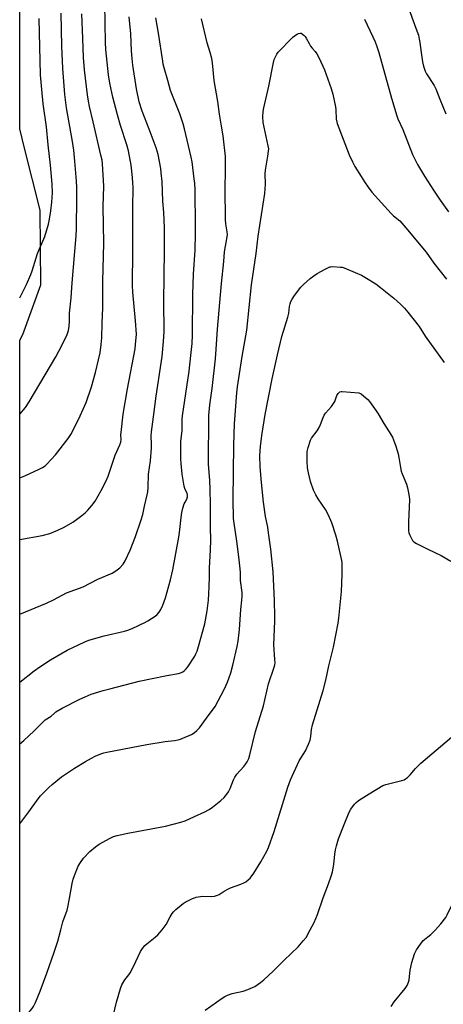
# Model space of a CAD drawing. Units: inches. Extents: x 1177771 to 1183771, y 549457 to 553458.
# Drawn here: x 1177771 to 1177967, y 551966 to 552421 of the extents above; entities that cross this region are included whole.
import ezdxf

# ---------------------------------------------------------------- set-up
doc = ezdxf.new("R2010")
doc.units = ezdxf.units.IN
doc.header["$MEASUREMENT"] = 0
doc.layers.add('NTRL-Farm Land', color=3, linetype='Continuous')
doc.layers.add('Undefined', color=1, linetype='Continuous')

msp = doc.modelspace()

# ---------------------------------------------------------------- linework, layer by layer
at = {"layer": 'NTRL-Farm Land'}
msp.add_polyline3d([(1177770.86, 551805.24, 0), (1177770.88, 552272.81, 0), (1177772.31, 552275.41, 0), (1177780.56, 552298.34, 0), (1177780.28, 552332.81, 0), (1177773, 552361.61, 0), (1177770.89, 552370.42, 0), (1177770.89, 552370.43, 0), (1177770.89, 552509.51, 0)], dxfattribs=at)
at = {"layer": 'Undefined'}
for points, elevation in [([(1177770.88, 552180.61), (1177781.27, 552182.47), (1177784.84, 552183.41), (1177788.44, 552184.9), (1177791.4, 552186.27), (1177795.35, 552188.64), (1177797.74, 552190.32), (1177799.55, 552191.7), (1177801.07, 552192.94), (1177802.3, 552194.12), (1177804.25, 552196.23), (1177805.66, 552198.26), (1177808.57, 552203.15), (1177810.64, 552207.45), (1177811.7, 552209.91), (1177815.01, 552219.62), (1177817.13, 552224.28), (1177817.6, 552225.65), (1177817.73, 552226.81), (1177817.64, 552228.89), (1177817.69, 552230.01), (1177818.72, 552238.56), (1177820.61, 552250.25), (1177824.2, 552268.79), (1177824.44, 552270.71), (1177824.81, 552275.57), (1177824.4, 552281.61), (1177823.1, 552294.95), (1177822.93, 552298.04), (1177823.11, 552314.19), (1177823.11, 552333.98), (1177823.25, 552343.45), (1177823.2, 552345.41), (1177823, 552347.95), (1177822.3, 552353.66), (1177821.13, 552360.31), (1177820.35, 552363.03), (1177817.46, 552371.95), (1177815.99, 552376.91), (1177813.92, 552385.16), (1177812.5, 552391.52), (1177811.87, 552395.5), (1177810.7, 552407.14), (1177810.55, 552410.38), (1177810.21, 552428.24)], 336), ([(1177770.88, 552238.57), (1177773.48, 552241.55), (1177775.29, 552244.27), (1177787.58, 552265.09), (1177790.4, 552270.33), (1177792.86, 552275.3), (1177793.45, 552277.21), (1177793.7, 552279.19), (1177793.86, 552281.47), (1177793.9, 552285.19), (1177794.71, 552292.35), (1177795.14, 552299.25), (1177796.94, 552321), (1177797.08, 552324.17), (1177797.28, 552338.64), (1177797.24, 552343.3), (1177797.1, 552346.35), (1177796.39, 552355.52), (1177795.92, 552360.61), (1177795.31, 552364.6), (1177792.5, 552380.21), (1177791.68, 552386.34), (1177790.71, 552398.34), (1177790.3, 552408.75), (1177789.95, 552424.02)], 332), ([(1177770.88, 552209.08), (1177773.2, 552209.97), (1177779.84, 552213.03), (1177781.38, 552213.85), (1177782.55, 552214.7), (1177783.42, 552215.47), (1177787.41, 552219.73), (1177793.26, 552227.26), (1177794.17, 552228.59), (1177794.74, 552229.62), (1177798.8, 552237.83), (1177801.5, 552243.99), (1177804.05, 552251.13), (1177805.86, 552257.79), (1177807.33, 552263.66), (1177808, 552266.95), (1177808.57, 552270.7), (1177808.85, 552273.77), (1177808.95, 552280.59), (1177809.25, 552287.67), (1177809.32, 552299.86), (1177809.69, 552317.67), (1177809.49, 552334.61), (1177809.8, 552343.92), (1177809.12, 552354.28), (1177808.89, 552355.92), (1177808.4, 552358.26), (1177804.76, 552373.75), (1177803.17, 552380.75), (1177802.66, 552383.3), (1177802.21, 552386.13), (1177800.73, 552397.8), (1177800.28, 552403.42), (1177800.1, 552412.18), (1177799.6, 552423.62)], 334), ([(1177950.01, 552427.61), (1177953.96, 552416.98), (1177955.06, 552413.75), (1177955.52, 552411.91), (1177955.77, 552410.47), (1177956.44, 552405.74), (1177956.94, 552401.41), (1177957.46, 552399.41), (1177958.19, 552397.16), (1177958.83, 552395.89), (1177962.31, 552390.58), (1177963.11, 552389.04), (1177965.07, 552384.25), (1177967.7, 552377.46)], 340), ([(1177770.87, 552114.56), (1177777.6, 552119.77), (1177780.22, 552121.65), (1177785.15, 552124.89), (1177792.8, 552129.43), (1177800.94, 552133.27), (1177802.86, 552134.04), (1177809.89, 552136.06), (1177819.25, 552138.11), (1177820.75, 552138.58), (1177822.89, 552139.46), (1177828.96, 552142.31), (1177830.08, 552142.92), (1177831.78, 552144), (1177833.45, 552145.13), (1177834.34, 552145.83), (1177835.29, 552146.92), (1177836.07, 552148.13), (1177837, 552150.27), (1177838.25, 552153.54), (1177840.56, 552161.97), (1177841.55, 552166.58), (1177844.41, 552181.64), (1177844.72, 552183.84), (1177845.4, 552190.76), (1177845.74, 552193.05), (1177846.27, 552195.05), (1177846.9, 552197.02), (1177847.25, 552197.82), (1177848.09, 552199.23), (1177848.42, 552200.23), (1177848.39, 552201), (1177848.22, 552201.78), (1177847.21, 552204.19), (1177846.89, 552205.29), (1177845.98, 552210.73), (1177845.48, 552215.7), (1177845.35, 552217.89), (1177845.38, 552225.84), (1177845.48, 552227.28), (1177845.94, 552230.89), (1177845.9, 552236.1), (1177846.02, 552237.78), (1177849.09, 552258.48), (1177849.96, 552265.73), (1177850.5, 552271.25), (1177850.66, 552275.03), (1177850.84, 552293.93), (1177851.18, 552303.22), (1177851.92, 552314.36), (1177852.13, 552321.93), (1177852.14, 552330.4), (1177851.93, 552337.12), (1177851.91, 552342.13), (1177851.72, 552345.32), (1177851.52, 552347.37), (1177850.5, 552355.25), (1177850.16, 552357.31), (1177846.94, 552370.48), (1177846.33, 552372.72), (1177844.84, 552377.41), (1177840.61, 552388.2), (1177839.36, 552392.84), (1177837.59, 552398.7), (1177837.18, 552400.34), (1177836.92, 552401.78), (1177834.99, 552414.78), (1177833.78, 552421.83)], 340), ([(1177770.87, 552086.04), (1177772.71, 552087.57), (1177777.5, 552092.08), (1177782.7, 552097.13), (1177785.36, 552098.89), (1177786.9, 552100.3), (1177787.58, 552100.8), (1177790.53, 552102.5), (1177798.69, 552106.73), (1177801.11, 552107.86), (1177803.87, 552108.97), (1177809.45, 552110.68), (1177812.56, 552111.56), (1177826.09, 552115.1), (1177838.79, 552117.66), (1177844.24, 552118.66), (1177845.59, 552119.04), (1177846.26, 552119.38), (1177846.96, 552119.91), (1177847.81, 552120.74), (1177848.58, 552121.64), (1177851.73, 552126.63), (1177852.28, 552127.65), (1177852.83, 552128.91), (1177853.55, 552131.02), (1177856.48, 552141.62), (1177857.52, 552147.59), (1177858.03, 552152.46), (1177858.37, 552158.72), (1177858.52, 552163.43), (1177858.53, 552167.39), (1177859.06, 552175.58), (1177859.19, 552180.42), (1177858.97, 552186.18), (1177859.03, 552197.06), (1177858.89, 552203.59), (1177858.7, 552208), (1177858.17, 552215.3), (1177858.29, 552238.05), (1177858.74, 552242.84), (1177859.85, 552250.44), (1177861.32, 552264.16), (1177861.66, 552268.64), (1177862.2, 552277.86), (1177864.03, 552299), (1177865.15, 552309.12), (1177865.54, 552313.54), (1177866.71, 552320.56), (1177866.82, 552321.63), (1177866.72, 552322.78), (1177866.06, 552326.56), (1177865.93, 552328.54), (1177865.83, 552342.9), (1177865.97, 552351.22), (1177865.88, 552357.61), (1177864.84, 552367.19), (1177864.12, 552371.72), (1177863.12, 552377.22), (1177862.41, 552383.15), (1177860.74, 552392.83), (1177859.89, 552400.94), (1177859.61, 552402.97), (1177858.89, 552405.83), (1177857.55, 552410.26), (1177854.89, 552421.36)], 342), ([(1177770.88, 552146.06), (1177783.26, 552151.17), (1177786.41, 552152.62), (1177792.44, 552155.84), (1177800.24, 552158.71), (1177806.89, 552162.28), (1177813.54, 552165), (1177815.3, 552166.06), (1177817.17, 552167.47), (1177818.72, 552169.14), (1177819.66, 552170.7), (1177821.88, 552175.67), (1177824.33, 552181.88), (1177827.05, 552189.7), (1177827.71, 552192.06), (1177828.56, 552196), (1177829.8, 552201.23), (1177830.04, 552202.54), (1177830.22, 552204.56), (1177830.39, 552210.76), (1177831.32, 552216.98), (1177831.78, 552222.75), (1177831.83, 552224.64), (1177831.68, 552228.49), (1177831.78, 552230.3), (1177832.61, 552237.26), (1177833.9, 552246.78), (1177836.69, 552265.2), (1177837.38, 552272.1), (1177837.54, 552276.82), (1177837.4, 552290.44), (1177837.84, 552314.14), (1177837.75, 552324.75), (1177837.41, 552331.72), (1177837.03, 552337.02), (1177836.64, 552346.1), (1177836.29, 552350.15), (1177836.02, 552352.18), (1177834.81, 552358.56), (1177833.92, 552361.72), (1177830.71, 552370.39), (1177827.48, 552378.58), (1177826.04, 552383.03), (1177824.88, 552388.97), (1177823.15, 552399.93), (1177822.78, 552403.05), (1177822.5, 552406.48), (1177822.14, 552414.34), (1177821.43, 552422.22)], 338), ([(1177770.88, 552292.33), (1177774.05, 552298.51), (1177776.03, 552303.15), (1177776.63, 552304.83), (1177779.06, 552312.76), (1177782.47, 552320.62), (1177784.19, 552326.42), (1177784.68, 552328.73), (1177785.29, 552332.53), (1177785.71, 552336.54), (1177785.94, 552340.83), (1177785.84, 552344.81), (1177785.09, 552353.6), (1177784.06, 552363.15), (1177783.28, 552371.37), (1177781.71, 552381.96), (1177781.01, 552388.6), (1177780.46, 552395.42), (1177779.9, 552421.55)], 330), ([(1177930.12, 552421.15), (1177934.04, 552413.09), (1177935.05, 552410.76), (1177935.85, 552408.58), (1177936.73, 552405.76), (1177942.62, 552384.58), (1177945.08, 552376.53), (1177945.63, 552375.17), (1177947.92, 552370.13), (1177952.4, 552358.65), (1177953.77, 552355.77), (1177954.72, 552353.97), (1177957.97, 552348.63), (1177962.08, 552342.1), (1177965.17, 552337.41), (1177969.02, 552332.11)], 342), ([(1177770.87, 552049.09), (1177775.1, 552054.64), (1177779.37, 552060.68), (1177780.5, 552061.97), (1177784.33, 552065.93), (1177785.84, 552067.29), (1177790.14, 552070.81), (1177796.22, 552074.88), (1177801.22, 552077.86), (1177803.98, 552079.41), (1177805.75, 552080.31), (1177808.38, 552081.43), (1177809.69, 552081.86), (1177811.07, 552082.18), (1177829.53, 552085.81), (1177838.02, 552087.08), (1177842.35, 552087.58), (1177844.08, 552087.92), (1177845.22, 552088.22), (1177846.3, 552088.62), (1177850.2, 552090.46), (1177851.46, 552091.14), (1177852.77, 552092.18), (1177853.92, 552093.42), (1177857.24, 552097.87), (1177861.11, 552103.26), (1177865.32, 552111.13), (1177866.83, 552114.58), (1177867.67, 552116.7), (1177868.38, 552118.83), (1177869.34, 552122.39), (1177871.33, 552131.08), (1177871.81, 552133.57), (1177872.38, 552138.91), (1177872.99, 552148.21), (1177873.56, 552152.44), (1177873.71, 552154.31), (1177873.61, 552156.02), (1177872.94, 552161.58), (1177872.9, 552165.36), (1177872.79, 552167.05), (1177872.05, 552172.49), (1177871.21, 552179.8), (1177869.93, 552188.15), (1177869.72, 552190.3), (1177869.57, 552199.13), (1177869.59, 552211.51), (1177869.84, 552224.32), (1177870.12, 552234.08), (1177871.16, 552248.36), (1177871.44, 552251.12), (1177873.62, 552265.2), (1177875.74, 552277.34), (1177878.03, 552298.32), (1177880.15, 552312.76), (1177881.05, 552320.82), (1177884.16, 552340.56), (1177884.37, 552344.82), (1177884.34, 552349.72), (1177884.39, 552351.34), (1177885.53, 552357.8), (1177885.85, 552360.09), (1177885.91, 552361.23), (1177885.71, 552362.64), (1177884.22, 552369.14), (1177883.43, 552373.33), (1177883.19, 552376.11), (1177883.32, 552378.43), (1177883.63, 552380.15), (1177885.91, 552390.13), (1177888.08, 552401.09), (1177888.43, 552402.48), (1177888.83, 552403.51), (1177889.61, 552404.96), (1177890.28, 552405.87), (1177896.84, 552412.7), (1177897.77, 552413.44), (1177899, 552414.23), (1177899.75, 552414.61), (1177900.49, 552414.77), (1177900.94, 552414.65), (1177901.6, 552414.27), (1177902.22, 552413.76), (1177902.78, 552413.17), (1177903.24, 552412.46), (1177904.54, 552409.91), (1177905.3, 552408.69), (1177906, 552407.77), (1177907.37, 552406.23), (1177908.2, 552405.09), (1177909.29, 552403.1), (1177911.71, 552397.81), (1177914.82, 552389.08), (1177915.55, 552386.51), (1177916.81, 552380.71), (1177916.93, 552379.28), (1177917.05, 552374.94), (1177917.48, 552372.95), (1177923.11, 552358.4), (1177924.61, 552355.17), (1177925.74, 552353.12), (1177928.57, 552348.4), (1177930.19, 552345.91), (1177931.86, 552343.44), (1177933.63, 552341.2), (1177942.5, 552331.36), (1177943.63, 552330.26), (1177946.44, 552327.86), (1177949.29, 552324.73), (1177958.66, 552313.41), (1177962.22, 552308.33), (1177968.02, 552301.03)], 344), ([(1177789.86, 552000), (1177790.85, 552003.7), (1177792.73, 552009.17), (1177793.15, 552010.57), (1177793.94, 552014.62), (1177795.12, 552021.49), (1177795.61, 552023.46), (1177796.14, 552025.13), (1177797.93, 552029.45), (1177798.95, 552031.25), (1177800.34, 552033.16), (1177803.28, 552036.23), (1177805.9, 552038.45), (1177807.51, 552039.65), (1177812.36, 552042.34), (1177814.21, 552043.19), (1177815.93, 552043.67), (1177820.87, 552044.82), (1177838.26, 552048.01), (1177845.39, 552049.86), (1177847.34, 552050.54), (1177851.69, 552052.4), (1177856.36, 552054.62), (1177858.35, 552055.69), (1177860.01, 552056.8), (1177863.83, 552059.89), (1177865.29, 552061.3), (1177866.64, 552062.82), (1177867.29, 552063.8), (1177868.11, 552065.37), (1177869.66, 552069.44), (1177870.25, 552070.71), (1177871.19, 552072.01), (1177874.46, 552075.66), (1177875.37, 552076.77), (1177875.95, 552077.76), (1177876.67, 552079.35), (1177877.19, 552080.92), (1177879.81, 552091.73), (1177883.48, 552103.65), (1177885.78, 552113.85), (1177888.45, 552121.59), (1177888.74, 552122.67), (1177888.83, 552123.46), (1177888.78, 552125.07), (1177888.22, 552131.89), (1177888.73, 552142.85), (1177888.76, 552144.92), (1177888.63, 552152.28), (1177887.97, 552165.54), (1177886.83, 552176.07), (1177885.89, 552183.69), (1177885.45, 552186.32), (1177884.5, 552191.15), (1177883.46, 552197.78), (1177882.57, 552206.95), (1177881.97, 552214.22), (1177881.86, 552219.41), (1177882.08, 552223.58), (1177882.68, 552228.69), (1177884.25, 552238.35), (1177887.53, 552254.81), (1177889.99, 552265.97), (1177892, 552274.5), (1177894.82, 552283.31), (1177895.17, 552285.3), (1177895.53, 552288.39), (1177895.8, 552289.51), (1177896.16, 552290.6), (1177896.72, 552291.64), (1177897.84, 552293.39), (1177900.76, 552297.3), (1177901.99, 552298.54), (1177905.13, 552301.21), (1177906.7, 552302.45), (1177908.28, 552303.55), (1177911.96, 552305.58), (1177913.29, 552306.26), (1177914.11, 552306.59), (1177914.67, 552306.71), (1177915.53, 552306.76), (1177919.04, 552306.57), (1177919.91, 552306.45), (1177920.74, 552306.24), (1177925.84, 552304.11), (1177928.73, 552302.73), (1177930.28, 552301.9), (1177935.37, 552298.74), (1177937.52, 552297.16), (1177943.79, 552292.18), (1177946.86, 552289.38), (1177948.64, 552287.51), (1177950.14, 552285.74), (1177955.45, 552278.99), (1177958.27, 552274.53), (1177967.05, 552262.35)], 346), ([(1177836.65, 552000), (1177838.61, 552002.57), (1177840.45, 552006.14), (1177841.34, 552007.55), (1177842, 552008.43), (1177843.04, 552009.43), (1177845.5, 552011.48), (1177846.41, 552012.19), (1177847.39, 552012.83), (1177850.75, 552014.62), (1177851.56, 552014.93), (1177852.4, 552015.14), (1177855.25, 552015.57), (1177859.51, 552015.43), (1177860.9, 552015.65), (1177862.25, 552016.02), (1177862.99, 552016.37), (1177865.29, 552017.91), (1177866.98, 552018.89), (1177868.34, 552019.45), (1177873.06, 552021.14), (1177874.41, 552021.72), (1177875.35, 552022.31), (1177876.47, 552023.15), (1177877.3, 552023.89), (1177877.87, 552024.55), (1177879.05, 552026.24), (1177882.31, 552031.53), (1177885.06, 552036.5), (1177885.85, 552038.1), (1177888.51, 552045.51), (1177894.83, 552066.09), (1177895.95, 552069.46), (1177900, 552078.17), (1177902.92, 552082.87), (1177904.25, 552085.86), (1177905.02, 552087.79), (1177905.37, 552089.47), (1177905.64, 552092.64), (1177906.14, 552094.84), (1177911.04, 552110.78), (1177912.26, 552115.52), (1177913.66, 552122.16), (1177915.85, 552130.81), (1177918.02, 552141.93), (1177918.39, 552144.26), (1177919.52, 552156.59), (1177919.92, 552164.32), (1177919.94, 552168.34), (1177919.89, 552169.77), (1177919.72, 552170.91), (1177917.72, 552179.74), (1177916.93, 552182.6), (1177915.16, 552188.28), (1177913.55, 552191.75), (1177912.21, 552194.37), (1177908.74, 552199.36), (1177907.62, 552201.28), (1177906.66, 552203.34), (1177905.18, 552207.31), (1177904.23, 552211.33), (1177903.9, 552213.63), (1177903.63, 552216.8), (1177903.64, 552221.22), (1177904.08, 552223.17), (1177905.18, 552226.44), (1177905.75, 552227.42), (1177908.31, 552230.88), (1177909.23, 552232.37), (1177909.86, 552233.69), (1177911.07, 552237), (1177911.56, 552238.05), (1177912.23, 552239), (1177914.91, 552242.14), (1177915.91, 552243.46), (1177916.44, 552244.43), (1177917.41, 552247.09), (1177917.94, 552248.03), (1177918.45, 552248.6), (1177918.85, 552248.87), (1177919.35, 552249.01), (1177919.9, 552249.04), (1177927.53, 552248.33), (1177928.59, 552247.97), (1177929.94, 552246.9), (1177931.65, 552245.26), (1177932.44, 552244.4), (1177935.52, 552240.08), (1177936.47, 552238.62), (1177939.04, 552234.24), (1177941.35, 552230.84), (1177943.08, 552227.82), (1177944.65, 552223.76), (1177945.69, 552220.14), (1177946.09, 552218.45), (1177946.81, 552213.85), (1177947.16, 552212.24), (1177947.63, 552210.91), (1177949.58, 552206.22), (1177949.93, 552205.09), (1177950.23, 552203.65), (1177950.81, 552200.47), (1177950.94, 552199.01), (1177950.49, 552188.66), (1177950.55, 552184.54), (1177950.7, 552183.69), (1177951.1, 552182.61), (1177951.83, 552181.03), (1177952.42, 552180.06), (1177953.02, 552179.48), (1177954.25, 552178.75), (1177959.44, 552176.08), (1177965.62, 552173.11), (1177970.1, 552170.53)], 348), ([(1177905.15, 552000), (1177906.87, 552003.45), (1177908.42, 552007.2), (1177911.15, 552014.84), (1177913.61, 552021.38), (1177914.83, 552024.93), (1177915.33, 552026.87), (1177916.03, 552030.24), (1177916.44, 552035.01), (1177916.71, 552037), (1177917.21, 552038.92), (1177918.23, 552042.19), (1177920.77, 552048.84), (1177923.12, 552054.51), (1177923.82, 552055.79), (1177925.6, 552058.15), (1177926.39, 552059.01), (1177927.47, 552059.82), (1177932.32, 552062.96), (1177938.63, 552066.82), (1177939.99, 552067.33), (1177944.31, 552068.28), (1177947.38, 552069.08), (1177948.46, 552069.44), (1177949.2, 552069.83), (1177950.08, 552070.55), (1177951.32, 552071.77), (1177953.77, 552074.62), (1177956.27, 552077.13), (1177972.33, 552090.92)], 350), ([(1177962.96, 552000), (1177965.43, 552002.76), (1177967.7, 552005.69), (1177968.42, 552006.93), (1177970.49, 552011.41), (1177971.02, 552012.19), (1177971.77, 552012.85), (1177982.41, 552019.2), (1177988.17, 552022.96), (1177989.72, 552023.83), (1177994.77, 552026.2), (1177996.12, 552026.74), (1177997.53, 552027), (1178000.43, 552027.14), (1178003.1, 552026.89), (1178004.82, 552026.5), (1178005.91, 552025.85), (1178006.83, 552024.86), (1178014.55, 552013.25), (1178017.49, 552007.6), (1178021.04, 552000)], 352), ([(1177814.06, 551960.17), (1177815.59, 551966.68), (1177817.37, 551973), (1177818.01, 551974.66), (1177819.4, 551976.94), (1177821.3, 551979.2), (1177821.94, 551980.17), (1177823.42, 551983.04), (1177826.68, 551989.99), (1177827.58, 551991.5), (1177828.7, 551992.84), (1177829.53, 551993.65), (1177833.44, 551996.61), (1177834.71, 551997.67), (1177836.65, 552000)], 348), ([(1177856.56, 551962.88), (1177864.34, 551968.42), (1177865.59, 551969.22), (1177866.91, 551969.83), (1177869.1, 551970.64), (1177874.05, 551971.73), (1177876.2, 551972.41), (1177879.58, 551973.92), (1177882.2, 551975.69), (1177883.73, 551976.99), (1177887.96, 551980.95), (1177893.04, 551986.01), (1177899.58, 551992.23), (1177901.91, 551994.91), (1177903.2, 551996.53), (1177905.15, 552000)], 350), ([(1177942.53, 551964.62), (1177943.9, 551966.69), (1177948.94, 551972.87), (1177949.9, 551974.3), (1177950.58, 551975.82), (1177950.88, 551976.88), (1177951.29, 551981.48), (1177951.98, 551984.91), (1177953.35, 551989), (1177954.15, 551990.83), (1177956.03, 551993.49), (1177957.33, 551995.1), (1177960.8, 551997.95), (1177962.96, 552000)], 352)]:
    msp.add_lwpolyline(points, dxfattribs=dict(at, elevation=elevation))
msp.add_polyline3d([(1177770.86, 551957.35, 346), (1177775.67, 551962.56, 346), (1177776.59, 551963.68, 346), (1177777.22, 551964.63, 346), (1177778.14, 551966.41, 346), (1177780.32, 551971.76, 346), (1177783.35, 551979.98, 346), (1177786.74, 551989.71, 346), (1177788.44, 551994.79, 346), (1177789.86, 552000, 346)], dxfattribs=at)

doc.saveas('drawing.dxf')
